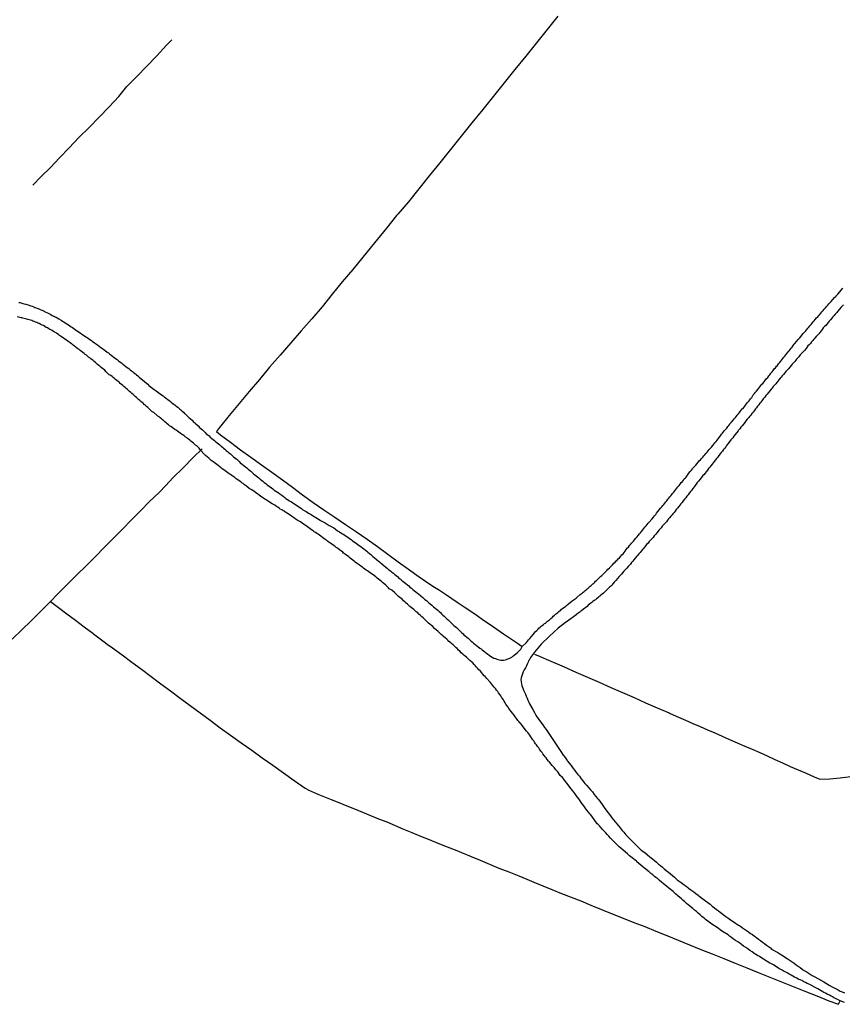
# Model space of a CAD drawing. Units: millimetres. Extents: x 185541 to 187954, y 1665972 to 1668746.
# Drawn here: x 186683 to 186822, y 1666872 to 1667039 of the extents above; entities that cross this region are included whole.
import ezdxf

# ---------------------------------------------------------------- set-up
doc = ezdxf.new("R2010")
doc.units = ezdxf.units.MM
for name, color, linetype in [('V-LOTE', 10, 'Continuous'), ('V-REFERENCIA', 2, 'Continuous'), ('V-TESTADA', 5, 'Continuous'), ('V-VALETA', 6, 'Continuous')]:
    doc.layers.add(name, color=color, linetype=linetype)

msp = doc.modelspace()

# ---------------------------------------------------------------- linework, layer by layer
at = {"layer": 'V-LOTE'}
for points in [[(186774.08, 1667039.6), (186772.27, 1667037.33), (186770.45, 1667035.06), (186768.63, 1667032.79), (186766.81, 1667030.52), (186764.99, 1667028.25), (186763.14, 1667025.98), (186761.34, 1667023.71), (186759.5, 1667021.44), (186757.68, 1667019.17), (186755.86, 1667016.9), (186754.02, 1667014.67), (186752.2, 1667012.44), (186750.46, 1667010.23), (186748.68, 1667008.05), (186746.87, 1667005.93), (186746.68, 1667005.7), (186744.96, 1667003.53), (186742.94, 1667001.08), (186740.93, 1666998.63), (186739.25, 1666996.53), (186737.46, 1666994.42), (186735.75, 1666992.31), (186734.03, 1666990.2), (186732.25, 1666988.12), (186730.46, 1666986.11), (186728.7, 1666984.04), (186726.92, 1666981.97), (186725.1, 1666979.9), (186723.39, 1666977.83), (186721.65, 1666975.76), (186719.91, 1666973.73), (186718.2, 1666971.7), (186716.56, 1666969.65), (186716.06, 1666968.96)], [(186716.06, 1666968.96), (186716.73, 1666968.42), (186718.44, 1666967.15), (186720.17, 1666965.88), (186721.91, 1666964.61), (186723.73, 1666963.34), (186725.5, 1666962.06), (186727.27, 1666960.78), (186728.97, 1666959.5), (186730.71, 1666958.22), (186732.5, 1666956.94), (186734.33, 1666955.69), (186736.17, 1666954.44), (186738.01, 1666953.19), (186739.86, 1666951.94), (186741.68, 1666950.69), (186743.45, 1666949.41), (186745.21, 1666948.13), (186746.97, 1666946.85), (186748.73, 1666945.57), (186750.53, 1666944.29), (186752.86, 1666942.69), (186753.95, 1666942), (186755.01, 1666941.31), (186756.09, 1666940.61), (186757.14, 1666939.88), (186758.19, 1666939.15), (186759.28, 1666938.42), (186760.38, 1666937.69), (186761.47, 1666936.93), (186762.59, 1666936.17), (186763.72, 1666935.39), (186764.87, 1666934.6), (186766.04, 1666933.81), (186767.21, 1666933.02), (186768.02, 1666932.45)], [(186681.36, 1666933.69), (186682.97, 1666935.24), (186684.59, 1666936.79), (186686.11, 1666938.35), (186687.69, 1666939.91), (186689.22, 1666941.47), (186690.77, 1666943.03), (186692.32, 1666944.59), (186693.92, 1666946.15), (186695.5, 1666947.71), (186696.99, 1666949.27), (186698.54, 1666950.83), (186700.09, 1666952.39), (186701.63, 1666953.95), (186703.17, 1666955.51), (186704.71, 1666957.07), (186706.3, 1666958.63), (186707.46, 1666959.8), (186708.65, 1666961.1), (186710.39, 1666962.83), (186712.12, 1666964.57), (186713.64, 1666966.06)], [(186687.85, 1666940.07), (186689.21, 1666939.04), (186690.65, 1666938), (186692.08, 1666936.9), (186693.56, 1666935.8), (186695.04, 1666934.68), (186695.16, 1666934.59), (186697, 1666933.24), (186697.51, 1666932.85), (186698.37, 1666932.2), (186700.02, 1666930.99), (186701.67, 1666929.78), (186703.32, 1666928.57), (186704.97, 1666927.35), (186706.62, 1666926.11), (186708.27, 1666924.87), (186709.92, 1666923.63), (186711.6, 1666922.39), (186713.3, 1666921.15), (186715, 1666919.9), (186716.68, 1666918.63), (186718.47, 1666917.35), (186720.26, 1666916.07), (186722.05, 1666914.79), (186723.85, 1666913.51), (186725.65, 1666912.23), (186727.45, 1666910.94), (186729.3, 1666909.65), (186731.16, 1666908.36), (186731.75, 1666908), (186733.32, 1666907.32), (186734.42, 1666906.9), (186735.58, 1666906.4), (186736.88, 1666905.89), (186738.21, 1666905.36), (186739.54, 1666904.83), (186740.88, 1666904.28), (186742.23, 1666903.72), (186743.62, 1666903.16), (186745.02, 1666902.6), (186746.42, 1666902), (186747.85, 1666901.4), (186749.28, 1666900.8), (186750.73, 1666900.2), (186752.21, 1666899.6), (186753.72, 1666898.99), (186755.3, 1666898.36), (186756.92, 1666897.73), (186757.7, 1666897.43), (186759.34, 1666896.73), (186760.89, 1666896.1), (186762.48, 1666895.44), (186764.08, 1666894.77), (186765.76, 1666894.1), (186767.46, 1666893.43), (186768.81, 1666892.9), (186769.99, 1666892.37), (186771.53, 1666891.74), (186773.08, 1666891.11), (186774.69, 1666890.46), (186776.35, 1666889.82), (186778.01, 1666889.18), (186779.72, 1666888.45), (186781.52, 1666887.72), (186783.35, 1666886.99), (186785.18, 1666886.26), (186787.01, 1666885.53), (186788.87, 1666884.8), (186790.75, 1666884.06), (186792.63, 1666883.28), (186794.52, 1666882.5), (186796.46, 1666881.72), (186798.4, 1666880.94), (186800.35, 1666880.16), (186802.3, 1666879.38), (186804.25, 1666878.6), (186806.19, 1666877.8), (186808.15, 1666877), (186810.12, 1666876.2), (186812.12, 1666875.42), (186814.12, 1666874.64), (186816.1, 1666873.83), (186818.11, 1666873.02), (186820.13, 1666872.21), (186821.79, 1666871.6), (186822.08, 1666872.2)], [(186770.15, 1666931.1), (186771.06, 1666930.71), (186772.08, 1666930.27), (186775.19, 1666928.96), (186777.16, 1666928.09), (186779.12, 1666927.22), (186781.1, 1666926.35), (186783.08, 1666925.48), (186785.06, 1666924.61), (186787.04, 1666923.74), (186789.02, 1666922.87), (186791, 1666922), (186793, 1666921.13), (186793.21, 1666921.04), (186794.58, 1666920.43), (186795.79, 1666919.88), (186797.03, 1666919.35), (186798.26, 1666918.81), (186799.51, 1666918.27), (186800.75, 1666917.73), (186802.04, 1666917.19), (186803.29, 1666916.63), (186804.57, 1666916.07), (186805.85, 1666915.51), (186807.14, 1666914.95), (186808.43, 1666914.39), (186809.7, 1666913.82), (186810.98, 1666913.23), (186812.28, 1666912.64), (186813.58, 1666912.05), (186814.93, 1666911.46), (186816.29, 1666910.87), (186817.65, 1666910.28), (186818.63, 1666909.86), (186820.33, 1666909.94), (186822.09, 1666910.11), (186823.92, 1666910.32)]]:
    msp.add_lwpolyline(points, dxfattribs=at)
at = {"layer": 'V-REFERENCIA'}
for points in [[(186682.49, 1666990.94), (186682.7, 1666990.9), (186682.96, 1666990.81), (186683.17, 1666990.77), (186683.38, 1666990.68), (186683.64, 1666990.64), (186683.85, 1666990.56), (186684.06, 1666990.51), (186684.32, 1666990.43), (186684.53, 1666990.34), (186684.74, 1666990.3), (186685, 1666990.17), (186685.21, 1666990.09), (186685.42, 1666990), (186685.68, 1666989.92), (186685.89, 1666989.83), (186686.1, 1666989.73), (186686.36, 1666989.62), (186686.57, 1666989.54), (186686.78, 1666989.45), (186686.84, 1666989.41), (186687.59, 1666989.03), (186687.93, 1666988.86), (186688.14, 1666988.73), (186688.39, 1666988.6), (186688.41, 1666988.6), (186688.45, 1666988.56), (186688.52, 1666988.54), (186688.65, 1666988.48), (186688.8, 1666988.41), (186689.29, 1666988.13), (186689.67, 1666987.92), (186689.92, 1666987.75), (186690.14, 1666987.6), (186690.37, 1666987.45), (186690.64, 1666987.28), (186690.9, 1666987.11), (186691.15, 1666986.94), (186691.39, 1666986.8), (186691.6, 1666986.65), (186691.84, 1666986.5), (186692.03, 1666986.35), (186692.3, 1666986.18), (186692.56, 1666986.01), (186692.81, 1666985.82), (186693.09, 1666985.63), (186693.34, 1666985.44), (186693.62, 1666985.27), (186693.85, 1666985.1), (186694.09, 1666984.95), (186694.34, 1666984.78), (186694.55, 1666984.63), (186694.81, 1666984.46), (186694.98, 1666984.31), (186695.26, 1666984.12), (186695.36, 1666984.06), (186695.85, 1666983.72), (186696.15, 1666983.48), (186696.4, 1666983.29), (186696.51, 1666983.19), (186697.17, 1666982.74), (186697.49, 1666982.46), (186697.7, 1666982.34), (186697.91, 1666982.17), (186698.17, 1666981.97), (186698.4, 1666981.78), (186698.66, 1666981.59), (186698.91, 1666981.4), (186699.17, 1666981.21), (186699.42, 1666981.02), (186699.65, 1666980.83), (186699.91, 1666980.64), (186700.16, 1666980.44), (186700.39, 1666980.25), (186700.65, 1666980.06), (186700.88, 1666979.87), (186701.16, 1666979.68), (186701.39, 1666979.47), (186701.61, 1666979.32), (186701.8, 1666979.17), (186702.03, 1666978.96), (186702.29, 1666978.77), (186702.48, 1666978.62), (186702.69, 1666978.45), (186702.9, 1666978.22), (186703.86, 1666977.47), (186704.16, 1666977.21), (186704.39, 1666977.02), (186704.58, 1666976.81), (186705.47, 1666976.13), (186705.79, 1666975.9), (186706.02, 1666975.73), (186706.28, 1666975.54), (186706.47, 1666975.41), (186706.73, 1666975.22), (186706.98, 1666975.03), (186707.24, 1666974.84), (186707.52, 1666974.64), (186707.71, 1666974.49), (186707.98, 1666974.3), (186708.24, 1666974.09), (186708.49, 1666973.88), (186708.72, 1666973.71), (186708.98, 1666973.52), (186709.23, 1666973.31), (186709.49, 1666973.12), (186709.68, 1666972.93), (186709.85, 1666972.8), (186710.02, 1666972.65), (186710.25, 1666972.44), (186710.47, 1666972.27), (186710.66, 1666972.04), (186710.72, 1666971.97), (186711.38, 1666971.39), (186711.65, 1666971.12), (186711.91, 1666970.91), (186712.12, 1666970.69), (186712.38, 1666970.46), (186712.49, 1666970.36), (186712.93, 1666969.93), (186713.21, 1666969.69), (186713.48, 1666969.44), (186713.67, 1666969.25), (186713.89, 1666969.04), (186714.12, 1666968.82), (186714.33, 1666968.61), (186714.57, 1666968.42), (186714.8, 1666968.23), (186715.01, 1666968.02), (186715.25, 1666967.82), (186715.48, 1666967.63), (186715.71, 1666967.44), (186715.93, 1666967.25), (186716.18, 1666967.06), (186716.41, 1666966.87), (186716.63, 1666966.7), (186716.84, 1666966.51), (186717.08, 1666966.32), (186717.24, 1666966.17), (186717.5, 1666965.98), (186717.73, 1666965.76), (186717.94, 1666965.57), (186718.16, 1666965.38), (186718.44, 1666965.21), (186718.52, 1666965.13), (186718.96, 1666964.7), (186719.16, 1666964.53), (186719.22, 1666964.51), (186719.26, 1666964.47), (186719.52, 1666964.26), (186719.69, 1666964.11), (186719.9, 1666963.9), (186720.11, 1666963.68), (186720.49, 1666963.4), (186720.77, 1666963.15), (186721, 1666962.96), (186721.22, 1666962.79), (186721.45, 1666962.6), (186721.68, 1666962.41), (186721.92, 1666962.22), (186722.13, 1666962.03), (186722.36, 1666961.81), (186722.59, 1666961.62), (186722.79, 1666961.45), (186723.02, 1666961.26), (186723.26, 1666961.09), (186723.47, 1666960.88), (186723.7, 1666960.71), (186723.94, 1666960.52), (186724.19, 1666960.33), (186724.45, 1666960.13), (186724.7, 1666959.94), (186724.93, 1666959.75), (186725.17, 1666959.56), (186725.4, 1666959.41), (186725.63, 1666959.22), (186725.89, 1666959.03), (186726.17, 1666958.86), (186726.42, 1666958.67), (186726.53, 1666958.61), (186726.82, 1666958.37), (186727.17, 1666958.16), (186727.4, 1666957.97), (186727.66, 1666957.78), (186727.83, 1666957.61), (186728.46, 1666957.22), (186728.8, 1666957.01), (186729.02, 1666956.88), (186729.23, 1666956.73), (186729.48, 1666956.56), (186729.74, 1666956.39), (186729.99, 1666956.22), (186730.25, 1666956.05), (186730.5, 1666955.88), (186730.76, 1666955.69), (186731.06, 1666955.52), (186731.29, 1666955.37), (186731.56, 1666955.2), (186731.84, 1666955.03), (186732.14, 1666954.86), (186732.41, 1666954.69), (186732.67, 1666954.52), (186732.94, 1666954.35), (186733.22, 1666954.18), (186733.5, 1666954.01), (186733.77, 1666953.84), (186734.07, 1666953.7), (186734.33, 1666953.57), (186734.54, 1666953.44), (186734.69, 1666953.36), (186735.24, 1666952.99), (186735.41, 1666952.93), (186735.45, 1666952.89), (186735.56, 1666952.82), (186735.77, 1666952.7), (186736, 1666952.59), (186736.24, 1666952.45), (186736.66, 1666952.12), (186737, 1666951.91), (186737.22, 1666951.74), (186737.47, 1666951.59), (186737.7, 1666951.45), (186737.96, 1666951.28), (186738.21, 1666951.11), (186738.45, 1666950.96), (186738.68, 1666950.77), (186738.96, 1666950.6), (186739.13, 1666950.45), (186739.38, 1666950.28), (186739.64, 1666950.11), (186739.89, 1666949.94), (186740.1, 1666949.79), (186740.34, 1666949.6), (186740.61, 1666949.41), (186740.89, 1666949.21), (186741.14, 1666949.02), (186741.38, 1666948.81), (186741.63, 1666948.62), (186741.82, 1666948.45), (186742.06, 1666948.24), (186742.31, 1666948.05), (186742.55, 1666947.85), (186742.66, 1666947.75), (186743.23, 1666947.28), (186743.55, 1666947), (186743.78, 1666946.81), (186744.01, 1666946.62), (186744.27, 1666946.41), (186744.31, 1666946.35), (186745.07, 1666945.73), (186745.37, 1666945.47), (186745.63, 1666945.28), (186745.88, 1666945.07), (186746.14, 1666944.88), (186746.37, 1666944.69), (186746.6, 1666944.5), (186746.81, 1666944.33), (186747.03, 1666944.11), (186747.28, 1666943.92), (186747.54, 1666943.71), (186747.79, 1666943.5), (186748.03, 1666943.31), (186748.28, 1666943.12), (186748.52, 1666942.92), (186748.75, 1666942.73), (186748.96, 1666942.52), (186749.22, 1666942.33), (186749.47, 1666942.12), (186749.75, 1666941.9), (186749.98, 1666941.73), (186750.24, 1666941.52), (186750.41, 1666941.36), (186751.19, 1666940.72), (186751.47, 1666940.44), (186751.77, 1666940.23), (186752, 1666940.04), (186752.15, 1666939.87), (186752.68, 1666939.44), (186752.98, 1666939.19), (186753.21, 1666939), (186753.45, 1666938.78), (186753.7, 1666938.59), (186753.91, 1666938.38), (186754.13, 1666938.21), (186754.34, 1666938), (186754.55, 1666937.78), (186754.78, 1666937.57), (186755.02, 1666937.36), (186755.23, 1666937.15), (186755.48, 1666936.89), (186755.78, 1666936.62), (186756.02, 1666936.4), (186756.25, 1666936.17), (186756.42, 1666936.02), (186756.65, 1666935.83), (186756.86, 1666935.64), (186757.08, 1666935.45), (186757.31, 1666935.23), (186757.5, 1666935.04), (186757.71, 1666934.83), (186758.01, 1666934.56), (186758.14, 1666934.41), (186758.84, 1666933.83), (186759.12, 1666933.56), (186759.35, 1666933.36), (186759.58, 1666933.17), (186759.76, 1666933.01), (186760.52, 1666932.43), (186760.84, 1666932.17), (186761.05, 1666932.03), (186761.24, 1666931.86), (186761.47, 1666931.67), (186761.69, 1666931.52), (186761.88, 1666931.37), (186762.16, 1666931.18), (186762.41, 1666930.98), (186762.67, 1666930.81), (186762.92, 1666930.64), (186763.2, 1666930.47), (186763.52, 1666930.37), (186763.73, 1666930.3), (186763.94, 1666930.24), (186764.2, 1666930.18), (186764.41, 1666930.13), (186764.62, 1666930.11), (186764.88, 1666930.13), (186765.13, 1666930.18), (186765.39, 1666930.24), (186765.6, 1666930.33), (186765.83, 1666930.41), (186766.07, 1666930.52), (186766.26, 1666930.64), (186766.47, 1666930.77), (186766.66, 1666930.92), (186766.67, 1666930.93), (186767.17, 1666931.33), (186767.83, 1666931.97), (186768.02, 1666932.45), (186768.75, 1666933.12), (186769.12, 1666933.58), (186769.32, 1666933.77), (186769.89, 1666934.45), (186770.12, 1666934.73), (186770.31, 1666934.96), (186770.53, 1666935.17), (186770.67, 1666935.34), (186770.86, 1666935.53), (186771.1, 1666935.72), (186771.27, 1666935.87), (186771.44, 1666936.02), (186771.63, 1666936.17), (186771.82, 1666936.32), (186771.97, 1666936.4), (186772.14, 1666936.57), (186772.33, 1666936.72), (186772.5, 1666936.85), (186772.67, 1666936.98), (186772.89, 1666937.17), (186773.08, 1666937.32), (186773.2, 1666937.44), (186773.31, 1666937.59), (186773.54, 1666937.76), (186773.71, 1666937.93), (186773.89, 1666938.06), (186774.07, 1666938.23), (186774.27, 1666938.36), (186774.46, 1666938.53), (186774.61, 1666938.63), (186774.73, 1666938.76), (186774.91, 1666938.89), (186775.09, 1666939.04), (186775.25, 1666939.14), (186775.43, 1666939.29), (186775.61, 1666939.44), (186775.8, 1666939.59), (186775.9, 1666939.7), (186776.52, 1666940.19), (186776.86, 1666940.42), (186777.03, 1666940.55), (186777.2, 1666940.67), (186777.37, 1666940.82), (186777.9, 1666941.27), (186778.22, 1666941.52), (186778.39, 1666941.65), (186778.54, 1666941.78), (186778.73, 1666941.93), (186778.9, 1666942.05), (186779.07, 1666942.22), (186779.24, 1666942.35), (186779.43, 1666942.52), (186779.58, 1666942.67), (186779.75, 1666942.82), (186779.9, 1666942.97), (186780.04, 1666943.09), (186780.19, 1666943.22), (186780.36, 1666943.37), (186780.51, 1666943.52), (186780.64, 1666943.65), (186780.85, 1666943.82), (186781.02, 1666944.01), (186781.17, 1666944.14), (186781.36, 1666944.33), (186781.55, 1666944.52), (186781.79, 1666944.73), (186781.96, 1666944.9), (186782.17, 1666945.12), (186782.4, 1666945.35), (186782.61, 1666945.56), (186782.85, 1666945.75), (186783, 1666945.95), (186783.02, 1666945.97), (186783.38, 1666946.33), (186783.61, 1666946.58), (186783.83, 1666946.77), (186783.97, 1666946.94), (186784.16, 1666947.13), (186784.36, 1666947.33), (186784.55, 1666947.52), (186784.8, 1666947.79), (186784.99, 1666948), (186785.18, 1666948.2), (186785.35, 1666948.43), (186785.52, 1666948.66), (186785.72, 1666948.9), (186785.93, 1666949.18), (186786.1, 1666949.34), (186786.27, 1666949.58), (186786.46, 1666949.77), (186786.63, 1666949.98), (186786.76, 1666950.15), (186786.93, 1666950.36), (186787.12, 1666950.58), (186787.37, 1666950.85), (186787.56, 1666951.09), (186787.76, 1666951.3), (186787.97, 1666951.6), (186788.14, 1666951.78), (186788.33, 1666952), (186788.52, 1666952.25), (186788.71, 1666952.47), (186788.9, 1666952.7), (186789.11, 1666952.93), (186789.28, 1666953.15), (186789.45, 1666953.38), (186789.52, 1666953.44), (186790.11, 1666954.14), (186790.35, 1666954.44), (186790.52, 1666954.63), (186790.73, 1666954.87), (186790.84, 1666955.08), (186790.84, 1666955.1), (186791.32, 1666955.65), (186791.56, 1666955.95), (186791.75, 1666956.16), (186791.92, 1666956.4), (186792.09, 1666956.59), (186792.26, 1666956.82), (186792.43, 1666957.04), (186792.6, 1666957.22), (186792.79, 1666957.46), (186792.94, 1666957.63), (186793.11, 1666957.86), (186793.3, 1666958.05), (186793.45, 1666958.27), (186793.6, 1666958.46), (186793.79, 1666958.67), (186793.96, 1666958.88), (186794.15, 1666959.12), (186794.32, 1666959.35), (186794.51, 1666959.56), (186794.72, 1666959.82), (186794.91, 1666960.05), (186795.08, 1666960.29), (186795.28, 1666960.5), (186795.45, 1666960.73), (186795.59, 1666960.92), (186795.81, 1666961.13), (186795.92, 1666961.22), (186796.36, 1666961.88), (186796.59, 1666962.16), (186796.83, 1666962.41), (186797, 1666962.65), (186797.06, 1666962.73), (186797.53, 1666963.28), (186797.76, 1666963.53), (186797.95, 1666963.75), (186798.14, 1666963.98), (186798.34, 1666964.19), (186798.53, 1666964.41), (186798.72, 1666964.62), (186798.93, 1666964.85), (186799.08, 1666965.02), (186799.27, 1666965.26), (186799.48, 1666965.47), (186799.67, 1666965.68), (186799.84, 1666965.91), (186800.03, 1666966.13), (186800.22, 1666966.34), (186800.42, 1666966.59), (186800.61, 1666966.81), (186800.78, 1666967.04), (186800.99, 1666967.27), (186801.16, 1666967.51), (186801.35, 1666967.72), (186801.54, 1666967.98), (186801.73, 1666968.23), (186801.92, 1666968.51), (186802.06, 1666968.7), (186802.39, 1666969.08), (186802.63, 1666969.36), (186802.8, 1666969.57), (186802.99, 1666969.83), (186803.14, 1666969.99), (186803.31, 1666970.25), (186803.35, 1666970.31), (186803.63, 1666970.59), (186803.88, 1666970.89), (186804.05, 1666971.12), (186804.29, 1666971.35), (186804.45, 1666971.57), (186804.6, 1666971.76), (186804.82, 1666971.99), (186804.96, 1666972.21), (186805.11, 1666972.37), (186805.28, 1666972.59), (186805.45, 1666972.82), (186805.58, 1666972.9), (186805.69, 1666973.05), (186805.86, 1666973.31), (186806, 1666973.48), (186806.17, 1666973.69), (186806.34, 1666973.93), (186806.54, 1666974.13), (186806.71, 1666974.37), (186806.85, 1666974.56), (186807.05, 1666974.77), (186807.17, 1666975.01), (186807.32, 1666975.2), (186807.54, 1666975.43), (186807.68, 1666975.65), (186807.85, 1666975.84), (186808.09, 1666976.11), (186808.28, 1666976.37), (186808.45, 1666976.58), (186808.62, 1666976.79), (186808.79, 1666977.01), (186808.94, 1666977.17), (186809.15, 1666977.43), (186809.3, 1666977.58), (186809.53, 1666977.94), (186809.77, 1666978.19), (186809.94, 1666978.43), (186810.13, 1666978.64), (186810.32, 1666978.9), (186810.53, 1666979.15), (186810.72, 1666979.38), (186810.89, 1666979.62), (186811.08, 1666979.83), (186811.25, 1666980.07), (186811.42, 1666980.23), (186811.59, 1666980.47), (186811.78, 1666980.68), (186811.97, 1666980.94), (186812.17, 1666981.15), (186812.33, 1666981.38), (186812.48, 1666981.6), (186812.65, 1666981.81), (186812.84, 1666982.02), (186813.04, 1666982.27), (186813.25, 1666982.53), (186813.4, 1666982.72), (186813.61, 1666982.95), (186813.76, 1666983.17), (186813.93, 1666983.34), (186814.12, 1666983.59), (186814.29, 1666983.83), (186814.4, 1666983.93), (186814.95, 1666984.63), (186814.97, 1666984.65), (186815.25, 1666984.93), (186815.8, 1666985.63), (186816.05, 1666985.9), (186816.22, 1666986.12), (186816.44, 1666986.35), (186816.61, 1666986.57), (186816.75, 1666986.73), (186816.95, 1666986.95), (186817.14, 1666987.16), (186817.33, 1666987.39), (186817.5, 1666987.6), (186817.69, 1666987.8), (186817.86, 1666988.03), (186818.07, 1666988.29), (186818.26, 1666988.5), (186818.43, 1666988.73), (186818.6, 1666988.9), (186818.79, 1666989.11), (186818.99, 1666989.33), (186819.18, 1666989.54), (186819.39, 1666989.79), (186819.58, 1666990.01), (186819.77, 1666990.22), (186819.99, 1666990.45), (186820.18, 1666990.69), (186820.32, 1666990.86), (186820.54, 1666991.09), (186821.13, 1666991.75), (186821.39, 1666992), (186821.41, 1666992.07), (186821.49, 1666992.15), (186821.67, 1666992.32), (186822.28, 1666993.07), (186822.51, 1666993.34)], [(186822.64, 1666990.54), (186822.4, 1666990.28), (186822.22, 1666990.07), (186821.71, 1666989.45), (186821.45, 1666989.18), (186821.26, 1666988.92), (186821.05, 1666988.69), (186820.86, 1666988.45), (186820.64, 1666988.24), (186820.43, 1666987.99), (186820.24, 1666987.75), (186820.05, 1666987.52), (186819.86, 1666987.28), (186819.62, 1666987.03), (186819.43, 1666986.82), (186819.22, 1666986.58), (186819.05, 1666986.31), (186818.84, 1666986.08), (186818.63, 1666985.84), (186818.43, 1666985.59), (186818.24, 1666985.35), (186818.01, 1666985.12), (186817.8, 1666984.87), (186817.63, 1666984.67), (186817.43, 1666984.44), (186817.22, 1666984.21), (186817.03, 1666983.93), (186816.84, 1666983.74), (186816.61, 1666983.53), (186816.29, 1666983.08), (186816.03, 1666982.78), (186815.8, 1666982.55), (186815.31, 1666982), (186815.08, 1666981.68), (186814.91, 1666981.51), (186814.67, 1666981.29), (186814.55, 1666981.12), (186814.35, 1666980.87), (186814.14, 1666980.66), (186813.93, 1666980.42), (186813.74, 1666980.19), (186813.5, 1666979.94), (186813.31, 1666979.66), (186813.08, 1666979.42), (186812.87, 1666979.17), (186812.67, 1666978.94), (186812.46, 1666978.7), (186812.23, 1666978.45), (186812.06, 1666978.24), (186811.89, 1666978.05), (186811.66, 1666977.79), (186811.46, 1666977.52), (186811.29, 1666977.3), (186811.12, 1666977.11), (186810.91, 1666976.84), (186810.7, 1666976.62), (186810.51, 1666976.37), (186810.34, 1666976.18), (186810.11, 1666975.88), (186809.89, 1666975.6), (186809.7, 1666975.35), (186809.47, 1666975.11), (186809.26, 1666974.84), (186808.98, 1666974.52), (186808.79, 1666974.2), (186808.6, 1666973.99), (186808.43, 1666973.78), (186808.24, 1666973.54), (186808.04, 1666973.27), (186807.85, 1666973.01), (186807.7, 1666972.82), (186807.49, 1666972.52), (186807.3, 1666972.29), (186807.09, 1666972.03), (186806.9, 1666971.78), (186806.68, 1666971.52), (186806.49, 1666971.29), (186806.3, 1666971.06), (186806.07, 1666970.78), (186805.86, 1666970.5), (186805.66, 1666970.25), (186805.43, 1666969.97), (186805.22, 1666969.72), (186805.03, 1666969.46), (186804.82, 1666969.21), (186804.75, 1666969.12), (186804.26, 1666968.49), (186804.01, 1666968.19), (186803.82, 1666967.93), (186803.62, 1666967.68), (186803.52, 1666967.57), (186803.03, 1666966.95), (186802.77, 1666966.6), (186802.63, 1666966.38), (186802.46, 1666966.15), (186802.27, 1666965.91), (186802.07, 1666965.66), (186801.88, 1666965.43), (186801.67, 1666965.17), (186801.48, 1666964.92), (186801.27, 1666964.64), (186801.07, 1666964.38), (186800.88, 1666964.15), (186800.67, 1666963.88), (186800.5, 1666963.66), (186800.31, 1666963.43), (186800.12, 1666963.17), (186799.91, 1666962.9), (186799.72, 1666962.67), (186799.51, 1666962.41), (186799.31, 1666962.14), (186799.12, 1666961.9), (186798.91, 1666961.64), (186798.74, 1666961.48), (186798.29, 1666960.88), (186798.02, 1666960.56), (186797.8, 1666960.29), (186797.61, 1666960.05), (186797.53, 1666959.99), (186797.34, 1666959.61), (186797.06, 1666959.29), (186796.85, 1666959.03), (186796.66, 1666958.78), (186796.44, 1666958.5), (186796.23, 1666958.24), (186796.04, 1666957.99), (186795.83, 1666957.71), (186795.62, 1666957.46), (186795.42, 1666957.2), (186795.21, 1666956.93), (186795, 1666956.69), (186794.81, 1666956.44), (186794.66, 1666956.25), (186794.43, 1666955.97), (186794.23, 1666955.72), (186794.04, 1666955.46), (186793.85, 1666955.21), (186793.66, 1666955), (186793.51, 1666954.82), (186793.3, 1666954.59), (186793.07, 1666954.32), (186792.9, 1666954.12), (186792.73, 1666953.91), (186792.54, 1666953.64), (186792.54, 1666953.61), (186792.11, 1666953.17), (186791.85, 1666952.87), (186791.64, 1666952.61), (186791.45, 1666952.38), (186791.33, 1666952.25), (186790.73, 1666951.53), (186790.47, 1666951.22), (186790.28, 1666950.98), (186790.07, 1666950.74), (186789.86, 1666950.51), (186789.62, 1666950.26), (186789.43, 1666950.02), (186789.24, 1666949.81), (186789.01, 1666949.54), (186788.8, 1666949.3), (186788.63, 1666949.09), (186788.48, 1666948.92), (186788.27, 1666948.64), (186788.08, 1666948.43), (186787.86, 1666948.18), (186787.63, 1666947.92), (186787.44, 1666947.71), (186787.23, 1666947.45), (186787.03, 1666947.18), (186786.82, 1666946.96), (186786.63, 1666946.69), (186786.42, 1666946.45), (186786.23, 1666946.2), (186786.03, 1666946.01), (186785.8, 1666945.73), (186785.55, 1666945.44), (186785.31, 1666945.22), (186785.14, 1666945.01), (186784.93, 1666944.75), (186784.72, 1666944.54), (186784.53, 1666944.35), (186783.95, 1666943.67), (186783.68, 1666943.35), (186783.46, 1666943.08), (186783.25, 1666942.86), (186783.04, 1666942.65), (186782.89, 1666942.52), (186782.72, 1666942.35), (186782.55, 1666942.18), (186782.36, 1666942.01), (186782.17, 1666941.84), (186782, 1666941.67), (186781.83, 1666941.52), (186781.62, 1666941.33), (186781.41, 1666941.16), (186781.23, 1666941.01), (186781.07, 1666940.86), (186780.87, 1666940.69), (186780.68, 1666940.52), (186780.49, 1666940.38), (186780.28, 1666940.23), (186780.05, 1666940.06), (186779.87, 1666939.93), (186779.71, 1666939.78), (186779.47, 1666939.63), (186779.24, 1666939.45), (186779.05, 1666939.25), (186778.45, 1666938.78), (186778.11, 1666938.51), (186777.88, 1666938.36), (186777.81, 1666938.28), (186777.71, 1666938.21), (186776.74, 1666937.45), (186775.49, 1666936.56), (186775.4, 1666936.49), (186774.14, 1666935.52), (186772.66, 1666934.17), (186771.25, 1666932.81), (186770.1, 1666931.47), (186769.43, 1666930.55), (186769.2, 1666930.13), (186769.17, 1666930.05), (186769.08, 1666929.97), (186769.04, 1666929.76), (186768.89, 1666929.42), (186768.74, 1666929.12), (186768.57, 1666928.78), (186768.36, 1666928.44), (186768.21, 1666928.1), (186768.06, 1666927.76), (186767.95, 1666927.42), (186767.85, 1666927.08), (186767.83, 1666926.74), (186767.85, 1666926.4), (186767.89, 1666926.06), (186767.97, 1666925.72), (186768.12, 1666925.34), (186768.27, 1666925), (186768.44, 1666924.66), (186768.57, 1666924.32), (186768.72, 1666923.98), (186768.85, 1666923.64), (186768.97, 1666923.3), (186769.14, 1666922.96), (186769.27, 1666922.68), (186769.82, 1666921.73), (186770.1, 1666921.22), (186770.31, 1666920.88), (186770.42, 1666920.64), (186771.14, 1666919.6), (186771.52, 1666919.11), (186771.82, 1666918.67), (186772.08, 1666918.33), (186772.31, 1666917.99), (186772.54, 1666917.65), (186772.8, 1666917.31), (186773.03, 1666916.97), (186773.24, 1666916.63), (186773.46, 1666916.29), (186773.69, 1666915.95), (186773.92, 1666915.61), (186774.14, 1666915.27), (186774.35, 1666914.93), (186774.58, 1666914.59), (186774.82, 1666914.25), (186774.84, 1666914.18), (186775.33, 1666913.55), (186775.67, 1666913.06), (186775.76, 1666912.91), (186776.35, 1666912.19), (186776.71, 1666911.7), (186776.96, 1666911.36), (186777.22, 1666911.02), (186777.47, 1666910.68), (186777.75, 1666910.36), (186778.07, 1666909.91), (186778.34, 1666909.59), (186778.7, 1666909.15), (186778.98, 1666908.83), (186779.36, 1666908.38), (186779.66, 1666908.04), (186779.96, 1666907.7), (186780.28, 1666907.28), (186780.55, 1666906.94), (186780.81, 1666906.6), (186781.04, 1666906.37), (186781.61, 1666905.56), (186781.98, 1666905.05), (186782.23, 1666904.67), (186782.66, 1666904.15), (186783.02, 1666903.63), (186783.29, 1666903.29), (186783.57, 1666902.95), (186783.85, 1666902.61), (186784.12, 1666902.27), (186784.4, 1666901.93), (186784.67, 1666901.61), (186785.04, 1666901.16), (186785.33, 1666900.84), (186785.67, 1666900.44), (186785.95, 1666900.14), (186786.35, 1666899.72), (186786.57, 1666899.48), (186787.12, 1666898.93), (186787.57, 1666898.5), (186787.93, 1666898.16), (186788.27, 1666897.82), (186788.86, 1666897.4), (186789.33, 1666896.99), (186789.73, 1666896.65), (186790.16, 1666896.31), (186790.5, 1666896.04), (186790.84, 1666895.74), (186791.18, 1666895.44), (186791.52, 1666895.19), (186791.86, 1666894.93), (186792.18, 1666894.66), (186792.53, 1666894.36), (186792.92, 1666894.08), (186793.26, 1666893.79), (186793.6, 1666893.49), (186793.94, 1666893.19), (186794.28, 1666892.89), (186794.39, 1666892.79), (186795.05, 1666892.3), (186795.56, 1666891.92), (186795.9, 1666891.68), (186796.21, 1666891.47), (186796.32, 1666891.35), (186796.7, 1666891.07), (186797.21, 1666890.73), (186797.53, 1666890.45), (186797.93, 1666890.13), (186798.34, 1666889.81), (186798.76, 1666889.51), (186799.19, 1666889.22), (186799.59, 1666888.92), (186799.97, 1666888.62), (186800.35, 1666888.3), (186800.74, 1666888.01), (186801.08, 1666887.73), (186801.42, 1666887.5), (186801.67, 1666887.24), (186802.67, 1666886.52), (186803.16, 1666886.16), (186803.22, 1666886.12), (186804.27, 1666885.39), (186804.78, 1666885.07), (186805.12, 1666884.86), (186805.46, 1666884.61), (186805.8, 1666884.37), (186806.14, 1666884.14), (186806.48, 1666883.91), (186806.82, 1666883.65), (186807.16, 1666883.44), (186807.5, 1666883.18), (186807.84, 1666882.93), (186808.18, 1666882.7), (186808.52, 1666882.44), (186808.86, 1666882.19), (186809.2, 1666881.93), (186809.54, 1666881.68), (186809.88, 1666881.42), (186810.22, 1666881.19), (186810.41, 1666881), (186811.49, 1666880.38), (186812, 1666880.08), (186812.1, 1666880.02), (186813.1, 1666879.4), (186813.61, 1666879.06), (186813.95, 1666878.81), (186814.29, 1666878.57), (186814.63, 1666878.32), (186814.97, 1666878.06), (186815.31, 1666877.83), (186815.65, 1666877.6), (186815.99, 1666877.36), (186816.33, 1666877.15), (186816.67, 1666876.96), (186817.01, 1666876.72), (186817.35, 1666876.51), (186817.69, 1666876.34), (186817.8, 1666876.28), (186818.8, 1666875.68), (186819.31, 1666875.43), (186819.33, 1666875.41), (186820.2, 1666874.88), (186820.71, 1666874.58), (186821.05, 1666874.39), (186821.39, 1666874.22), (186821.73, 1666874.05), (186822.07, 1666873.86), (186822.41, 1666873.71), (186822.81, 1666873.53)], [(186822.79, 1666871.88), (186822.08, 1666872.2), (186821.18, 1666872.64), (186821.03, 1666872.71), (186821.01, 1666872.77), (186820.9, 1666872.77), (186820.88, 1666872.84), (186820.84, 1666872.86), (186820.54, 1666872.99), (186820.28, 1666873.16), (186819.9, 1666873.35), (186819.61, 1666873.5), (186819.31, 1666873.62), (186819.12, 1666873.71), (186818.26, 1666874.22), (186817.84, 1666874.43), (186816.91, 1666874.94), (186816.5, 1666875.11), (186816.21, 1666875.28), (186815.93, 1666875.41), (186815.57, 1666875.62), (186815.27, 1666875.75), (186814.97, 1666875.87), (186814.72, 1666876.07), (186814.34, 1666876.24), (186814.04, 1666876.38), (186813.78, 1666876.53), (186813.44, 1666876.72), (186813.19, 1666876.87), (186812.85, 1666877.06), (186812.59, 1666877.19), (186812.25, 1666877.4), (186811.91, 1666877.57), (186811.64, 1666877.71), (186810.73, 1666878.3), (186810.3, 1666878.53), (186810.11, 1666878.62), (186809.05, 1666879.27), (186808.6, 1666879.53), (186808.36, 1666879.7), (186808.05, 1666879.91), (186807.77, 1666880.08), (186807.41, 1666880.32), (186807.13, 1666880.51), (186806.75, 1666880.74), (186806.37, 1666881.02), (186806.03, 1666881.25), (186805.65, 1666881.51), (186805.29, 1666881.76), (186805.01, 1666881.97), (186804.67, 1666882.21), (186804.29, 1666882.46), (186803.95, 1666882.67), (186803.6, 1666882.93), (186803.29, 1666883.16), (186803.03, 1666883.42), (186802.08, 1666883.99), (186801.67, 1666884.27), (186801.42, 1666884.46), (186801.35, 1666884.53), (186800.25, 1666885.24), (186799.8, 1666885.54), (186799.57, 1666885.73), (186799.21, 1666886.01), (186798.95, 1666886.22), (186798.59, 1666886.52), (186798.29, 1666886.8), (186797.96, 1666887.09), (186797.64, 1666887.35), (186797.34, 1666887.63), (186797.04, 1666887.86), (186796.81, 1666888.07), (186796.49, 1666888.32), (186796.27, 1666888.5), (186795.96, 1666888.75), (186795.68, 1666889.03), (186795.34, 1666889.32), (186795.11, 1666889.54), (186794.49, 1666890.05), (186794.07, 1666890.41), (186793.85, 1666890.6), (186793.69, 1666890.77), (186792.96, 1666891.36), (186792.54, 1666891.68), (186792.32, 1666891.88), (186791.99, 1666892.13), (186791.73, 1666892.34), (186791.39, 1666892.64), (186791.07, 1666892.92), (186790.75, 1666893.17), (186790.52, 1666893.34), (186790.22, 1666893.59), (186789.9, 1666893.85), (186789.61, 1666894.1), (186789.39, 1666894.28), (186789.05, 1666894.55), (186788.84, 1666894.74), (186788.52, 1666895), (186788.2, 1666895.27), (186787.84, 1666895.55), (186787.52, 1666895.83), (186787.44, 1666895.91), (186786.72, 1666896.5), (186786.29, 1666896.84), (186786.08, 1666897.02), (186785.91, 1666897.19), (186785.19, 1666897.78), (186784.8, 1666898.12), (186784.5, 1666898.4), (186784.23, 1666898.67), (186783.91, 1666898.97), (186783.61, 1666899.27), (186783.32, 1666899.56), (186783.02, 1666899.86), (186782.76, 1666900.18), (186782.49, 1666900.48), (186782.23, 1666900.73), (186781.94, 1666901.03), (186781.68, 1666901.33), (186781.44, 1666901.58), (186781.17, 1666901.93), (186780.93, 1666902.18), (186780.79, 1666902.31), (186780.28, 1666903.01), (186779.96, 1666903.39), (186779.68, 1666903.8), (186779.56, 1666903.94), (186779.02, 1666904.62), (186778.72, 1666905.03), (186778.51, 1666905.33), (186778.28, 1666905.62), (186778.07, 1666905.92), (186777.87, 1666906.22), (186777.64, 1666906.52), (186777.41, 1666906.81), (186777.22, 1666907.11), (186777.01, 1666907.41), (186776.77, 1666907.7), (186776.6, 1666907.96), (186776.33, 1666908.26), (186776.11, 1666908.53), (186775.84, 1666908.89), (186775.6, 1666909.19), (186775.37, 1666909.47), (186775.09, 1666909.87), (186774.86, 1666910.15), (186774.5, 1666910.49), (186774.09, 1666911.1), (186773.73, 1666911.48), (186773.44, 1666911.87), (186773.31, 1666912.02), (186773.13, 1666912.2), (186772.73, 1666912.71), (186772.67, 1666912.7), (186772.65, 1666912.8), (186772.56, 1666912.87), (186772.52, 1666912.93), (186772.29, 1666913.23), (186772.1, 1666913.48), (186771.93, 1666913.7), (186771.76, 1666913.91), (186771.52, 1666914.21), (186771.4, 1666914.42), (186771.2, 1666914.65), (186770.99, 1666914.97), (186770.84, 1666915.18), (186770.65, 1666915.42), (186770.46, 1666915.69), (186770.31, 1666915.91), (186770.12, 1666916.16), (186769.99, 1666916.37), (186769.84, 1666916.56), (186769.61, 1666916.88), (186769.48, 1666917.1), (186769.31, 1666917.35), (186769.14, 1666917.56), (186768.97, 1666917.82), (186768.78, 1666918.05), (186768.51, 1666918.31), (186767.93, 1666919.17), (186767.76, 1666919.37), (186767.66, 1666919.45), (186767.49, 1666919.66), (186767.32, 1666919.83), (186766.66, 1666920.75), (186766.4, 1666921.07), (186766.17, 1666921.39), (186766, 1666921.62), (186765.79, 1666921.9), (186765.64, 1666922.11), (186765.43, 1666922.41), (186765.28, 1666922.62), (186765.13, 1666922.87), (186764.96, 1666923.13), (186764.83, 1666923.34), (186764.66, 1666923.6), (186764.53, 1666923.81), (186764.39, 1666924.02), (186764.24, 1666924.25), (186764, 1666924.57), (186763.88, 1666924.79), (186763.68, 1666925.02), (186763.47, 1666925.3), (186763.26, 1666925.53), (186763, 1666925.85), (186762.83, 1666926.06), (186762.62, 1666926.29), (186762.52, 1666926.4), (186762.01, 1666927.01), (186761.73, 1666927.33), (186761.58, 1666927.46), (186760.92, 1666928.25), (186760.63, 1666928.54), (186760.43, 1666928.76), (186760.22, 1666928.97), (186760.03, 1666929.18), (186759.86, 1666929.37), (186759.63, 1666929.63), (186759.44, 1666929.82), (186759.16, 1666930.05), (186758.99, 1666930.24), (186758.76, 1666930.45), (186758.55, 1666930.6), (186758.35, 1666930.77), (186758.14, 1666930.96), (186757.93, 1666931.15), (186757.67, 1666931.37), (186757.44, 1666931.62), (186757.21, 1666931.83), (186756.97, 1666932.07), (186756.76, 1666932.28), (186756.55, 1666932.49), (186756.29, 1666932.71), (186756.04, 1666932.92), (186755.82, 1666933.11), (186755.59, 1666933.3), (186755.4, 1666933.49), (186755.21, 1666933.66), (186754.95, 1666933.88), (186754.74, 1666934.07), (186754.53, 1666934.26), (186754.27, 1666934.49), (186754.02, 1666934.7), (186753.85, 1666934.88), (186753.77, 1666934.96), (186753.15, 1666935.51), (186752.83, 1666935.81), (186752.13, 1666936.4), (186751.85, 1666936.68), (186751.64, 1666936.85), (186751.4, 1666937.06), (186751.19, 1666937.3), (186750.98, 1666937.47), (186750.75, 1666937.7), (186750.49, 1666937.91), (186750.28, 1666938.13), (186750.03, 1666938.34), (186749.81, 1666938.53), (186749.6, 1666938.72), (186749.39, 1666938.91), (186749.16, 1666939.08), (186748.96, 1666939.23), (186748.73, 1666939.44), (186748.52, 1666939.63), (186748.3, 1666939.8), (186748.07, 1666940.02), (186747.88, 1666940.21), (186747.67, 1666940.4), (186747.47, 1666940.57), (186747.24, 1666940.78), (186747.03, 1666940.95), (186746.79, 1666941.16), (186746.56, 1666941.37), (186746.33, 1666941.59), (186745.86, 1666941.99), (186745.54, 1666942.2), (186745.44, 1666942.25), (186745.29, 1666942.42), (186744.84, 1666942.84), (186744.52, 1666943.12), (186744.29, 1666943.31), (186744.05, 1666943.52), (186743.84, 1666943.71), (186743.63, 1666943.88), (186743.4, 1666944.07), (186743.14, 1666944.29), (186742.91, 1666944.45), (186742.7, 1666944.6), (186742.44, 1666944.79), (186742.21, 1666944.96), (186741.95, 1666945.11), (186741.74, 1666945.28), (186741.51, 1666945.43), (186741.29, 1666945.58), (186741.06, 1666945.75), (186740.87, 1666945.92), (186740.59, 1666946.11), (186740.34, 1666946.3), (186740.13, 1666946.45), (186739.89, 1666946.62), (186739.64, 1666946.79), (186739.47, 1666946.94), (186739.23, 1666947.11), (186739, 1666947.26), (186738.79, 1666947.45), (186738.55, 1666947.67), (186737.98, 1666948.07), (186737.66, 1666948.32), (186737.53, 1666948.45), (186736.96, 1666948.85), (186736.62, 1666949.13), (186736.43, 1666949.28), (186736.17, 1666949.47), (186735.92, 1666949.64), (186735.68, 1666949.81), (186735.43, 1666949.98), (186735.22, 1666950.13), (186734.94, 1666950.32), (186734.75, 1666950.49), (186734.54, 1666950.64), (186734.3, 1666950.79), (186734.07, 1666950.98), (186733.83, 1666951.17), (186733.56, 1666951.36), (186733.35, 1666951.51), (186733.15, 1666951.66), (186732.9, 1666951.8), (186732.69, 1666951.95), (186732.48, 1666952.1), (186732.22, 1666952.29), (186731.99, 1666952.46), (186731.78, 1666952.61), (186731.54, 1666952.76), (186731.31, 1666952.93), (186731.12, 1666953.06), (186730.86, 1666953.23), (186730.33, 1666953.61), (186729.99, 1666953.82), (186729.76, 1666953.93), (186729.16, 1666954.35), (186728.8, 1666954.59), (186728.61, 1666954.74), (186728.33, 1666954.91), (186728.08, 1666955.08), (186727.87, 1666955.23), (186727.57, 1666955.42), (186727.36, 1666955.54), (186727.19, 1666955.65), (186726.89, 1666955.8), (186726.72, 1666955.95), (186726.47, 1666956.1), (186726.25, 1666956.25), (186725.96, 1666956.44), (186725.76, 1666956.56), (186725.51, 1666956.71), (186725.27, 1666956.86), (186725.04, 1666957.03), (186724.76, 1666957.2), (186724.53, 1666957.35), (186724.3, 1666957.5), (186724.08, 1666957.65), (186723.79, 1666957.84), (186723.57, 1666957.99), (186723.3, 1666958.18), (186723.06, 1666958.37), (186722.77, 1666958.56), (186722.66, 1666958.67), (186722.06, 1666959.05), (186721.64, 1666959.27), (186721.17, 1666959.69), (186720.84, 1666959.94), (186720.62, 1666960.12), (186720.39, 1666960.28), (186720.18, 1666960.43), (186719.92, 1666960.62), (186719.69, 1666960.77), (186719.43, 1666960.96), (186719.18, 1666961.15), (186718.92, 1666961.32), (186718.69, 1666961.5), (186718.44, 1666961.69), (186718.22, 1666961.81), (186718.01, 1666961.98), (186717.75, 1666962.15), (186717.54, 1666962.3), (186717.31, 1666962.49), (186717.03, 1666962.66), (186716.84, 1666962.83), (186716.61, 1666963), (186716.35, 1666963.19), (186716.12, 1666963.36), (186715.88, 1666963.53), (186715.67, 1666963.7), (186715.44, 1666963.87), (186715.18, 1666964.06), (186714.99, 1666964.23), (186714.76, 1666964.45), (186714.2, 1666964.91), (186713.99, 1666965.11), (186713.43, 1666965.74), (186713.11, 1666966.15), (186712.73, 1666966.52), (186712.72, 1666966.53), (186712.68, 1666966.57), (186712.61, 1666966.61), (186712.53, 1666966.68), (186712.33, 1666966.83), (186712.14, 1666967), (186711.93, 1666967.17), (186711.72, 1666967.34), (186711.53, 1666967.53), (186711.3, 1666967.68), (186711.12, 1666967.82), (186710.95, 1666967.95), (186710.74, 1666968.1), (186710.55, 1666968.25), (186710.36, 1666968.4), (186710.13, 1666968.55), (186709.89, 1666968.7), (186709.68, 1666968.87), (186709.45, 1666969.04), (186709.21, 1666969.21), (186708.98, 1666969.35), (186708.77, 1666969.5), (186708.56, 1666969.67), (186708.32, 1666969.84), (186708.11, 1666969.97), (186707.9, 1666970.14), (186707.7, 1666970.31), (186707.49, 1666970.46), (186707.3, 1666970.63), (186707.11, 1666970.8), (186706.9, 1666970.95), (186706.71, 1666971.12), (186706.49, 1666971.29), (186706.3, 1666971.46), (186706.09, 1666971.61), (186705.99, 1666971.72), (186705.41, 1666972.2), (186705.09, 1666972.39), (186705.03, 1666972.42), (186704.39, 1666973.05), (186704.16, 1666973.26), (186703.96, 1666973.44), (186703.77, 1666973.6), (186703.6, 1666973.78), (186703.41, 1666973.94), (186703.22, 1666974.11), (186703.03, 1666974.28), (186702.84, 1666974.45), (186702.65, 1666974.62), (186702.45, 1666974.79), (186702.27, 1666974.96), (186702.07, 1666975.13), (186701.88, 1666975.3), (186701.69, 1666975.47), (186701.5, 1666975.64), (186701.31, 1666975.81), (186701.12, 1666975.98), (186700.92, 1666976.15), (186700.74, 1666976.32), (186700.52, 1666976.49), (186700.33, 1666976.66), (186700.14, 1666976.83), (186699.93, 1666977), (186699.71, 1666977.17), (186699.53, 1666977.36), (186699.33, 1666977.49), (186699.14, 1666977.66), (186698.93, 1666977.83), (186698.74, 1666977.98), (186698.53, 1666978.15), (186698.32, 1666978.32), (186698.12, 1666978.49), (186697.91, 1666978.6), (186697.85, 1666978.62), (186697.34, 1666979.15), (186697.08, 1666979.41), (186696.49, 1666979.87), (186696.23, 1666980.08), (186696.06, 1666980.21), (186695.87, 1666980.38), (186695.68, 1666980.55), (186695.49, 1666980.7), (186695.3, 1666980.87), (186695.11, 1666981.04), (186694.91, 1666981.19), (186694.72, 1666981.34), (186694.53, 1666981.49), (186694.34, 1666981.63), (186694.15, 1666981.81), (186693.96, 1666981.95), (186693.77, 1666982.1), (186693.55, 1666982.27), (186693.34, 1666982.44), (186693.11, 1666982.59), (186692.92, 1666982.76), (186692.71, 1666982.91), (186692.49, 1666983.06), (186692.3, 1666983.21), (186692.11, 1666983.36), (186691.92, 1666983.5), (186691.73, 1666983.65), (186691.52, 1666983.82), (186691.41, 1666983.91), (186690.81, 1666984.33), (186690.56, 1666984.52), (186690.45, 1666984.57), (186689.86, 1666985.01), (186689.58, 1666985.2), (186689.41, 1666985.33), (186689.2, 1666985.48), (186688.95, 1666985.63), (186688.79, 1666985.73), (186688.56, 1666985.88), (186688.35, 1666985.99), (186688.14, 1666986.14), (186687.93, 1666986.26), (186687.72, 1666986.35), (186687.56, 1666986.46), (186687.33, 1666986.58), (186687.14, 1666986.69), (186686.91, 1666986.84), (186686.65, 1666986.99), (186686.46, 1666987.07), (186686.21, 1666987.2), (186685.93, 1666987.33), (186685.72, 1666987.41), (186685.51, 1666987.5), (186685.29, 1666987.58), (186685.08, 1666987.67), (186684.87, 1666987.75), (186684.66, 1666987.84), (186684.44, 1666987.9), (186684.23, 1666987.96), (186684.02, 1666988.03), (186683.81, 1666988.09), (186683.59, 1666988.13), (186683.38, 1666988.18), (186683.17, 1666988.26), (186682.96, 1666988.3), (186682.85, 1666988.31), (186682.19, 1666988.47)]]:
    msp.add_lwpolyline(points, dxfattribs=at)
at = {"layer": 'V-TESTADA'}
msp.add_lwpolyline([(186716.06, 1666968.96), (186716.73, 1666968.42), (186718.44, 1666967.15), (186720.17, 1666965.88), (186721.91, 1666964.61), (186723.73, 1666963.34), (186725.5, 1666962.06), (186727.27, 1666960.78), (186728.97, 1666959.5), (186730.71, 1666958.22), (186732.5, 1666956.94), (186734.33, 1666955.69), (186736.17, 1666954.44), (186738.01, 1666953.19), (186739.86, 1666951.94), (186741.68, 1666950.69), (186743.45, 1666949.41), (186745.21, 1666948.13), (186746.97, 1666946.85), (186748.73, 1666945.57), (186750.53, 1666944.29), (186752.86, 1666942.69), (186753.95, 1666942), (186755.01, 1666941.31), (186756.09, 1666940.61), (186757.14, 1666939.88), (186758.19, 1666939.15), (186759.28, 1666938.42), (186760.38, 1666937.69), (186761.47, 1666936.93), (186762.59, 1666936.17), (186763.72, 1666935.39), (186764.87, 1666934.6), (186766.04, 1666933.81), (186767.21, 1666933.02), (186768.02, 1666932.45)], dxfattribs=at)
at = {"layer": 'V-VALETA'}
msp.add_lwpolyline([(186684.87, 1667010.89), (186686.29, 1667012.31), (186687.84, 1667013.87), (186689.38, 1667015.52), (186691.03, 1667017.23), (186692.69, 1667018.94), (186694.4, 1667020.68), (186696.12, 1667022.42), (186697.85, 1667024.18), (186699.49, 1667025.94), (186700.85, 1667027.62), (186702.51, 1667029.34), (186704.24, 1667031.08), (186705.91, 1667032.84), (186707.56, 1667034.64), (186708.48, 1667035.58)], dxfattribs=at)

doc.saveas('drawing.dxf')
